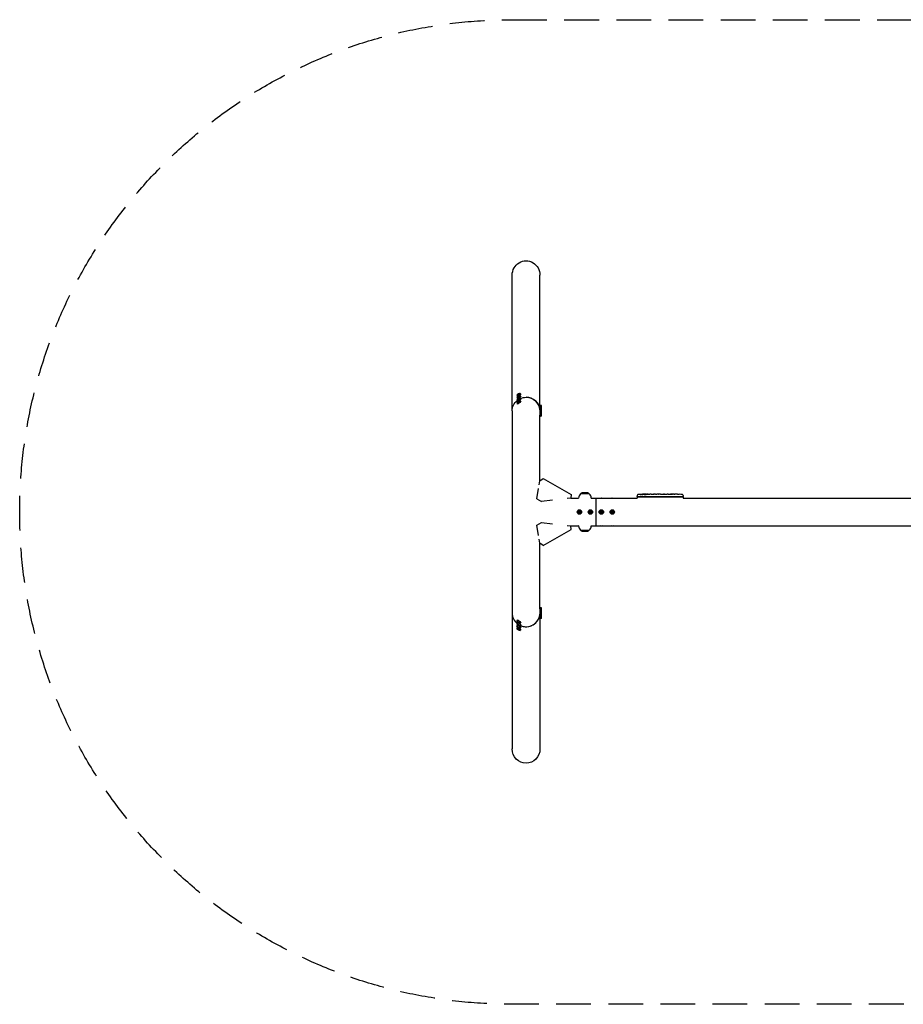
# Model space of a CAD drawing. Units: millimetres. Extents: x -6459 to 6459, y -1800 to 1800.
# Drawn here: x -6459 to -3229, y -1800 to 1800 of the extents above; entities that cross this region are included whole.
import ezdxf

# ---------------------------------------------------------------- set-up
doc = ezdxf.new("R2010")
doc.units = ezdxf.units.MM
doc.header["$LTSCALE"] = 20
doc.linetypes.add('HIDDEN', pattern=[9.525, 6.35, -3.175])
doc.layers.add('2d', color=230, linetype='Continuous')
doc.layers.add('CSA-SafetyZone', color=63, linetype='HIDDEN')

msp = doc.modelspace()

# ---------------------------------------------------------------- linework, layer by layer
at = {"layer": '2d'}
for p, q in [((-4658.8, 370), (-4658.8, 866.3)), ((-4557.2, 391.4), (-4557.2, 866.3)), ((-4634.4, 431.9), (-4633, 432.1)), ((-4633, 432.1), (-4634.4, 430.6)), ((-4630.3, 433.8), (-4628.2, 430.2)), ((-4641.5, 427.1), (-4639.4, 423.6)), ((-4641.5, 418.1), (-4639.4, 414.6)), ((-4641.5, 409.1), (-4639.4, 405.6)), ((-4641.5, 400.1), (-4639.4, 396.6)), ((-4640, 421.6), (-4640.7, 422.8)), ((-4640, 412.6), (-4640.7, 413.8)), ((-4640, 403.6), (-4640.7, 404.8)), ((-4638.8, 428.8), (-4637.4, 430.3)), ((-4637.4, 429), (-4638.8, 428.8)), ((-4638.8, 419.8), (-4637.4, 421.3)), ((-4637.4, 420), (-4638.8, 419.8)), ((-4638.8, 410.8), (-4637.4, 412.3)), ((-4637.4, 411), (-4638.8, 410.8)), ((-4638.8, 401.8), (-4637.4, 403.3)), ((-4637.4, 402), (-4638.8, 401.8)), ((-4637.4, 430.3), (-4634.4, 431.9)), ((-4634.4, 430.6), (-4637.4, 429)), ((-4637.4, 430.3), (-4636.6, 429.4)), ((-4637.4, 421.3), (-4634.4, 422.9)), ((-4634.4, 421.6), (-4637.4, 420)), ((-4637.4, 421.3), (-4636.6, 420.4)), ((-4637.4, 412.3), (-4634.4, 413.9)), ((-4634.4, 412.6), (-4637.4, 411)), ((-4637.4, 412.3), (-4636.6, 411.4)), ((-4637.4, 403.3), (-4634.4, 404.9)), ((-4634.4, 403.6), (-4637.4, 402)), ((-4637.4, 403.3), (-4636.6, 402.4)), ((-4634.4, 431.9), (-4634.2, 430.9)), ((-4634.4, 422.9), (-4633, 423.1)), ((-4633, 423.1), (-4634.4, 421.6)), ((-4634.4, 422.9), (-4634.2, 421.9)), ((-4634.4, 413.9), (-4633, 414.1)), ((-4633, 414.1), (-4634.4, 412.6)), ((-4634.4, 413.9), (-4634.2, 412.9)), ((-4634.4, 404.9), (-4633, 405.1)), ((-4633, 405.1), (-4634.4, 403.6)), ((-4634.4, 404.9), (-4634.2, 403.9)), ((-4630.3, 424.8), (-4628.2, 421.2)), ((-4630.3, 415.8), (-4628.2, 412.2)), ((-4630.3, 406.8), (-4628.2, 403.2)), ((-4626.2, 429.8), (-4626.9, 431)), ((-4626.2, 420.8), (-4626.9, 422)), ((-4626.2, 411.8), (-4626.9, 413)), ((-4626.2, 402.8), (-4626.9, 404)), ((-4658.8, 369.9), (-4658.8, -866.3)), ((-4640, 394.6), (-4640.7, 395.8)), ((-4557.8, 391.4), (-4556.4, 391.4)), ((-4557.8, 382.4), (-4556.4, 382.4)), ((-4557.8, 373.4), (-4556.4, 373.4)), ((-4557.8, 364.4), (-4556.4, 364.4)), ((-4556.4, 348.4), (-4556.4, 391.4)), ((-4552.2, 389.9), (-4556.4, 389.9)), ((-4552.2, 380.9), (-4556.4, 380.9)), ((-4552.2, 371.9), (-4556.4, 371.9)), ((-4552.2, 362.9), (-4556.4, 362.9)), ((-4552.2, 349.9), (-4552.2, 389.9)), ((-4557.2, 114.1), (-4557.2, 354.6)), ((-4557.2, 348.4), (-4556.4, 348.4)), ((-4552.2, 349.9), (-4556.4, 349.9)), ((-4559.9, 99.7), (-4557.7, 113.7)), ((-4557.7, 113.7), (-4545.5, 122.3)), ((-4545.5, 122.3), (-4442.8, 64.1)), ((-4568.2, 48.4), (-4562.2, 85.6)), ((-4568.2, 48.4), (-4551.3, 38.8)), ((-4511.7, 43), (-4551.3, 38.8)), ((-4444.3, 50.3), (-4457.3, 48.9)), ((-4442.8, 64.1), (-4444.3, 50.3)), ((-4444.2, 50.8), (-4416, 50.8)), ((-4407.4, 68.1), (-4409, 66.5)), ((-4377, 66.5), (-4409, 66.5)), ((-4409, 66.4), (-4409, 66.5)), ((-4378.6, 68.1), (-4377, 66.5)), ((-4377, 66.4), (-4377, 66.5)), ((-4370, 50.8), (-4202.1, 50.8)), ((-4353, 50.8), (-4353, -50.8)), ((-4202.1, 55), (-4033.9, 55)), ((-4202.1, 55), (-4202.1, 50.8)), ((-4201.9, 60.6), (-4202, 58.1)), ((-4201.9, 56.6), (-4202, 58.1)), ((-4201.9, 56.6), (-4034.1, 56.6)), ((-4179, 64.5), (-4179, 64.7)), ((-4179, 64.7), (-4179, 64.7)), ((-4177.4, 65.1), (-4177.4, 65.1)), ((-4177.4, 64.9), (-4177.4, 65.1)), ((-4172.5, 64.9), (-4172.6, 65.1)), ((-4171, 65.1), (-4167.9, 65.1)), ((-4161.9, 65.1), (-4161.9, 65.1)), ((-4161.9, 65.1), (-4157.9, 65.1)), ((-4149.8, 65.1), (-4143.6, 65.1)), ((-4137.9, 65.1), (-4140.1, 65.1)), ((-4138.9, 65.1), (-4138.9, 65.1)), ((-4134.4, 65.1), (-4130.6, 65.1)), ((-4125.1, 65.1), (-4125.1, 65.1)), ((-4117, 65.1), (-4125, 65.1)), ((-4119.7, 65.1), (-4123.6, 65.1)), ((-4119.7, 65.1), (-4119.7, 65.1)), ((-4113.7, 65.1), (-4110.6, 65.1)), ((-4105.4, 65.1), (-4107.5, 65.1)), ((-4102.2, 65.1), (-4097.3, 65.1)), ((-4094.2, 65.1), (-4092, 65.1)), ((-4088.9, 65.1), (-4085.5, 65.1)), ((-4068.6, 65.1), (-4065.4, 65.1)), ((-4061.7, 65.1), (-4061.7, 65.1)), ((-4055.1, 64.9), (-4055.1, 64.9)), ((-4048.9, 64.6), (-4048.9, 64.6)), ((-4034.1, 60.6), (-4034, 58.1)), ((-4034.1, 56.6), (-4034, 58.1)), ((-4033.9, 55), (-4033.9, 50.8)), ((-4033.9, 50.8), (-1271.8, 50.8)), ((-4415.9, 1.7), (-4413, 3.3)), ((-4415.9, -1.7), (-4415.9, 1.7)), ((-4415.9, 1.7), (-4414.7, 1)), ((-4413, 1.9), (-4414.7, 1)), ((-4414.7, 1), (-4414.7, -1)), ((-4413, 3.3), (-4410.1, 1.7)), ((-4413, 3.3), (-4413, 1.9)), ((-4411.3, 1), (-4413, 1.9)), ((-4410.1, 1.7), (-4411.3, 1)), ((-4411.3, -1), (-4411.3, 1)), ((-4410.1, 1.7), (-4410.1, -1.7)), ((-4375.9, 1.7), (-4373, 3.3)), ((-4375.9, 1.7), (-4374.7, 1)), ((-4375.9, -1.7), (-4375.9, 1.7)), ((-4373, 1.9), (-4374.7, 1)), ((-4374.7, 1), (-4374.7, -1)), ((-4373, 3.3), (-4370.1, 1.7)), ((-4373, 3.3), (-4373, 1.9)), ((-4371.3, 1), (-4373, 1.9)), ((-4370.1, 1.7), (-4371.3, 1)), ((-4371.3, -1), (-4371.3, 1)), ((-4370.1, 1.7), (-4370.1, -1.7)), ((-4335.9, 1.7), (-4333, 3.3)), ((-4335.9, 1.7), (-4334.7, 1)), ((-4335.9, -1.7), (-4335.9, 1.7)), ((-4333, 1.9), (-4334.7, 1)), ((-4334.7, 1), (-4334.7, -1)), ((-4333, 3.3), (-4330.1, 1.7)), ((-4333, 3.3), (-4333, 1.9)), ((-4331.3, 1), (-4333, 1.9)), ((-4330.1, 1.7), (-4331.3, 1)), ((-4331.3, -1), (-4331.3, 1)), ((-4330.1, 1.7), (-4330.1, -1.7)), ((-4295.9, 1.7), (-4293, 3.3)), ((-4295.9, 1.7), (-4294.7, 1)), ((-4295.9, -1.7), (-4295.9, 1.7)), ((-4293, 1.9), (-4294.7, 1)), ((-4294.7, 1), (-4294.7, -1)), ((-4293, 3.3), (-4290.1, 1.7)), ((-4293, 3.3), (-4293, 1.9)), ((-4291.3, 1), (-4293, 1.9)), ((-4290.1, 1.7), (-4291.3, 1)), ((-4291.3, -1), (-4291.3, 1)), ((-4290.1, 1.7), (-4290.1, -1.7)), ((-4415.9, -1.7), (-4414.7, -1)), ((-4413, -3.4), (-4415.9, -1.7)), ((-4414.7, -1), (-4413, -1.9)), ((-4413, -1.9), (-4411.3, -1)), ((-4410.1, -1.7), (-4413, -3.4)), ((-4413, -3.4), (-4413, -1.9)), ((-4410.1, -1.7), (-4411.3, -1)), ((-4375.9, -1.7), (-4374.7, -1)), ((-4373, -3.4), (-4375.9, -1.7)), ((-4374.7, -1), (-4373, -1.9)), ((-4373, -1.9), (-4371.3, -1)), ((-4370.1, -1.7), (-4373, -3.4)), ((-4373, -3.4), (-4373, -1.9)), ((-4370.1, -1.7), (-4371.3, -1)), ((-4335.9, -1.7), (-4334.7, -1)), ((-4333, -3.4), (-4335.9, -1.7)), ((-4334.7, -1), (-4333, -1.9)), ((-4333, -1.9), (-4331.3, -1)), ((-4330.1, -1.7), (-4333, -3.4)), ((-4333, -3.4), (-4333, -1.9)), ((-4330.1, -1.7), (-4331.3, -1)), ((-4295.9, -1.7), (-4294.7, -1)), ((-4293, -3.4), (-4295.9, -1.7)), ((-4294.7, -1), (-4293, -1.9)), ((-4293, -1.9), (-4291.3, -1)), ((-4290.1, -1.7), (-4293, -3.4)), ((-4293, -3.4), (-4293, -1.9)), ((-4290.1, -1.7), (-4291.3, -1)), ((-4568.2, -48.4), (-4551.3, -38.8)), ((-4562.2, -85.6), (-4568.2, -48.4)), ((-4551.3, -38.8), (-4511.7, -43)), ((-4545.5, -122.3), (-4442.8, -64.1)), ((-4457.3, -48.9), (-4444.3, -50.3)), ((-4442.8, -64.1), (-4444.3, -50.3)), ((-4444.2, -50.8), (-4416, -50.8)), ((-4409, -66.4), (-4409, -66.5)), ((-4409, -66.5), (-4377, -66.5)), ((-4407.4, -68.1), (-4409, -66.5)), ((-4378.6, -68.1), (-4377, -66.5)), ((-4377, -66.4), (-4377, -66.5)), ((-4370, -50.8), (-1271.8, -50.8)), ((-4557.7, -113.7), (-4559.9, -99.7)), ((-4545.5, -122.3), (-4557.7, -113.7)), ((-4557.2, -354.6), (-4557.2, -114.1)), ((-4557.2, -348.4), (-4556.4, -348.4)), ((-4556.4, -391.4), (-4556.4, -348.4)), ((-4552.2, -349.9), (-4556.4, -349.9)), ((-4552.2, -389.9), (-4552.2, -349.9)), ((-4640, -394.6), (-4640.7, -395.8)), ((-4557.8, -364.4), (-4556.4, -364.4)), ((-4557.8, -373.4), (-4556.4, -373.4)), ((-4557.8, -382.4), (-4556.4, -382.4)), ((-4557.8, -391.4), (-4556.4, -391.4)), ((-4557.2, -391.4), (-4557.2, -866.3)), ((-4552.2, -362.9), (-4556.4, -362.9)), ((-4552.2, -371.9), (-4556.4, -371.9)), ((-4552.2, -380.9), (-4556.4, -380.9)), ((-4552.2, -389.9), (-4556.4, -389.9)), ((-4641.5, -400.1), (-4639.4, -396.6)), ((-4641.5, -409.1), (-4639.4, -405.6)), ((-4641.5, -418.1), (-4639.4, -414.6)), ((-4641.5, -427.1), (-4639.4, -423.6)), ((-4640, -403.6), (-4640.7, -404.8)), ((-4640, -412.6), (-4640.7, -413.8)), ((-4640, -421.6), (-4640.7, -422.8)), ((-4637.4, -403.3), (-4638.8, -401.8)), ((-4638.8, -401.8), (-4637.4, -402)), ((-4637.4, -412.3), (-4638.8, -410.8)), ((-4638.8, -410.8), (-4637.4, -411)), ((-4637.4, -421.3), (-4638.8, -419.8)), ((-4638.8, -419.8), (-4637.4, -420)), ((-4637.4, -430.3), (-4638.8, -428.8)), ((-4638.8, -428.8), (-4637.4, -429)), ((-4637.4, -402), (-4634.4, -403.6)), ((-4637.4, -403.3), (-4636.6, -402.4)), ((-4634.4, -404.9), (-4637.4, -403.3)), ((-4637.4, -411), (-4634.4, -412.6)), ((-4637.4, -412.3), (-4636.6, -411.4)), ((-4634.4, -413.9), (-4637.4, -412.3)), ((-4637.4, -420), (-4634.4, -421.6)), ((-4637.4, -421.3), (-4636.6, -420.4)), ((-4634.4, -422.9), (-4637.4, -421.3)), ((-4637.4, -429), (-4634.4, -430.6)), ((-4637.4, -430.3), (-4636.6, -429.4)), ((-4634.4, -431.9), (-4637.4, -430.3)), ((-4634.4, -403.6), (-4633, -405.1)), ((-4634.4, -404.9), (-4634.2, -403.9)), ((-4633, -405.1), (-4634.4, -404.9)), ((-4634.4, -412.6), (-4633, -414.1)), ((-4634.4, -413.9), (-4634.2, -412.9)), ((-4633, -414.1), (-4634.4, -413.9)), ((-4634.4, -421.6), (-4633, -423.1)), ((-4634.4, -422.9), (-4634.2, -421.9)), ((-4633, -423.1), (-4634.4, -422.9)), ((-4634.4, -430.6), (-4633, -432.1)), ((-4634.4, -431.9), (-4634.2, -430.9)), ((-4633, -432.1), (-4634.4, -431.9)), ((-4630.3, -406.8), (-4628.2, -403.2)), ((-4630.3, -415.8), (-4628.2, -412.2)), ((-4630.3, -424.8), (-4628.2, -421.2)), ((-4630.3, -433.8), (-4628.2, -430.2)), ((-4626.2, -402.8), (-4626.9, -404)), ((-4626.2, -411.8), (-4626.9, -413)), ((-4626.2, -420.8), (-4626.9, -422)), ((-4626.2, -429.8), (-4626.9, -431))]:
    msp.add_line(p, q, dxfattribs=at)
for centre, radius in [((-4413, 0), 8), ((-4413, 0), 6.5), ((-4373, 0), 8), ((-4373, 0), 6.5), ((-4333, 0), 8), ((-4333, 0), 6.5), ((-4293, 0), 8), ((-4293, 0), 6.5)]:
    msp.add_circle(centre, radius, dxfattribs=at)
for centre, radius, start, end in [((-4393, 49.8), 23, 134.0792, 177.5912), ((-4403.2, 63.8), 6, 97.5952, 134.7661), ((-4393, -12.5), 83, 82.4048, 97.5952), ((-4382.8, 63.8), 6, 45.2339, 82.4048), ((-4393, 49.8), 23, 2.4088, 45.9208), ((-4198.9, 60.5), 3, 96.8064, 178), ((-4171, -173.4), 238.6, 91.5469, 96.8064), ((-4171, -173.4), 238.4, 90.3723, 91.5499), ((-4171, -173.4), 238.6, 90, 90.3736), ((-4065, -173.4), 238.6, 87.6159, 88.2949), ((-4065, -173.4), 238.6, 83.1936, 86.1361), ((-4037.1, 60.5), 3, 2, 83.1936), ((-4393, -49.8), 23, 182.4088, 225.9208), ((-4403.2, -63.8), 6, 225.2339, 262.4048), ((-4393, 12.5), 83, 262.4048, 277.5952), ((-4382.8, -63.8), 6, 277.5952, 314.7661), ((-4393, -49.8), 23, 314.0792, 357.5912)]:
    msp.add_arc(centre, radius, start, end, dxfattribs=at)
at = {"layer": '2d', "extrusion": (0, 0, -1)}
for centre, major_axis, ratio, start_param, end_param in [((-4608, 866.3), (0, 52.1), 0.97437, -1.570797, 1.570796), ((-4608, 369.9), (-50.8, 0), 0.97437, 0, 0.872055), ((-4608, 369.9), (50.8, 0), 0.97437, -2.010942, -1.570796), ((-4608, 369.9), (50.8, 0), 0.97437, -1.570792, -0.070789), ((-4413, 48.3), (6.5, 0), 0.5, -2.275538, -2.043302), ((-4373, 48.3), (6.5, 0), 0.5, -1.09829, -0.866055), ((-4333, 48.3), (6.5, 0), 0.5, -2.275538, -0.866055), ((-4293, 48.3), (6.5, 0), 0.5, -2.275538, -0.866055), ((-4173.9, -172.8), (51.8, 232.1), 0.987086, -0.287202, -0.257971), ((-4170.6, -173.3), (-53.8, 232.4), 0.987978, 0.154765, 0.187622), ((-4179.7, -173.1), (9.4, 238.2), 0.462192, -0.117477, -0.0806), ((-4162.2, -172.7), (-18.9, 236.9), 0.898331, 0.022509, 0.047122), ((-4124.9, -173.4), (489.7, -12.1), 0.486532, -1.677064, -1.676329), ((-4225.4, -173.4), (594.8, 10.7), 0.400689, -1.471339, -1.461569), ((-4167.6, -173.4), (-14.8, -238.4), 0.587825, -3.178031, -3.166892), ((-4148.4, -173.4), (9.6, 238.5), 0.30935, -0.002563, 0.003985), ((-4106.1, -173.4), (-9.8, -238.5), 0.329279, -3.155175, -3.146023), ((-4413, -48.3), (-6.5, 0), 0.5, -1.09829, -0.866055), ((-4373, -48.3), (-6.5, 0), 0.5, -2.275538, -2.043302), ((-4333, -48.3), (-6.5, 0), 0.5, -2.275538, -0.866055), ((-4293, -48.3), (-6.5, 0), 0.5, -2.275538, -0.866055), ((-4608, -866.3), (0, -52.1), 0.97437, -1.570796, 1.570796)]:
    msp.add_ellipse(centre, major_axis=major_axis, ratio=ratio, start_param=start_param, end_param=end_param, dxfattribs=at)
at = {"layer": '2d'}
for centre, major_axis, ratio, start_param, end_param in [((-4635.9, 430.4), (-5.59, -3.31), 0.194813, -4.827314, 1.455871), ((-4633.8, 426.9), (-6.88, -4.08), 0.194813, -0.622368, 3.763961), ((-4633.8, 417.9), (-6.88, -4.08), 0.194813, -0.622368, 3.763961), ((-4633.8, 408.9), (-6.88, -4.08), 0.194813, -0.622368, 3.763961), ((-4633.8, 399.9), (-6.88, -4.08), 0.194813, -0.622368, 3.763961), ((-4635.9, 421.4), (-5.59, -3.31), 0.194813, -4.827314, 1.455871), ((-4635.9, 412.5), (-5.59, -3.31), 0.194813, -4.827314, 1.455871), ((-4635.9, 403.5), (-5.59, -3.31), 0.194813, -4.827314, 1.455871), ((-4608, 369.9), (50.8, 0), 0.97437, 0.070789, 1.570798), ((-4161.2, -173), (-9.4, 238.1), 0.469984, 0.050241, 0.08068), ((-4129.5, -173.4), (9.6, -238.5), 0.30935, -3.144155, -3.137607), ((-4093.5, -173.4), (-9.8, 238.5), 0.329279, -0.013582, -0.00443), ((-4077.1, -173.4), (-65.5, -231), 0.906464, -2.908698, -2.894951), ((-4055, -172.9), (-11.3, 237.9), 0.674575, -0.052034, -0.036227), ((-4608, -369.9), (-50.8, 0), 0.97437, 0, 0.872055), ((-4633.8, -399.9), (6.88, -4.08), 0.194813, -0.622368, 3.763961), ((-4608, -369.9), (50.8, 0), 0.97437, -2.010942, -0.070789), ((-4608, -369.9), (50.8, 0), 0.97437, -1.570796, -0.070789), ((-4633.8, -408.9), (6.88, -4.08), 0.194813, -0.622368, 3.763961), ((-4633.8, -417.9), (6.88, -4.08), 0.194813, -0.622368, 3.763961), ((-4633.8, -426.9), (6.88, -4.08), 0.194813, -0.622368, 3.763961), ((-4635.9, -403.5), (5.59, -3.31), 0.194813, -4.59746354516931, 1.685721762010276), ((-4635.9, -412.5), (5.59, -3.31), 0.194813, -4.59746354516931, 1.685721762010276), ((-4635.9, -421.4), (5.59, -3.31), 0.194813, -4.59746354516931, 1.685721762010276), ((-4635.9, -430.4), (5.59, -3.31), 0.194813, -4.59746354516931, 1.685721762010276), ((-4608, -369.9), (50.8, 0), 0.97437, -2.010942, -1.570796)]:
    msp.add_ellipse(centre, major_axis=major_axis, ratio=ratio, start_param=start_param, end_param=end_param, dxfattribs=at)
for points, knots in [([(-4189.1, 64.3), (-4189.4, 64.3), (-4189.7, 64.3), (-4190.2, 64.3), (-4190.5, 64.2), (-4190.8, 64.2), (-4190.8, 64.2), (-4191, 64.2), (-4191.1, 64.2), (-4191.2, 64.2), (-4191.2, 64.2), (-4191.3, 64.2), (-4191.3, 64.2), (-4191.3, 64.2), (-4191.3, 64.2), (-4191.2, 64.2), (-4191.2, 64.2), (-4191.1, 64.3), (-4191, 64.3), (-4190.9, 64.3), (-4190.6, 64.3), (-4190.5, 64.3), (-4190.3, 64.3), (-4190.1, 64.4), (-4189.8, 64.4), (-4189.6, 64.4), (-4189.3, 64.4), (-4189.1, 64.4), (-4188.7, 64.5), (-4188.6, 64.5), (-4188.4, 64.5)], [0.000803216, 0.000803216, 0.000803216, 0.000803216, 0.001686401, 0.001686401, 0.002569586, 0.002569586, 0.003011178, 0.003011178, 0.00345277, 0.00345277, 0.003894363, 0.003894363, 0.004335955, 0.004335955, 0.004335955, 0.004873631, 0.004873631, 0.005411306, 0.005411306, 0.005948982, 0.005948982, 0.006486658, 0.006486658, 0.007024333, 0.007024333, 0.007562009, 0.007562009, 0.008099685, 0.008099685, 0.00863736, 0.00863736, 0.00863736, 0.00863736]), ([(-4179.6, 64), (-4179.7, 63.9), (-4179.7, 63.9), (-4179.9, 63.9), (-4180, 63.9), (-4180.1, 63.9), (-4180.2, 63.9), (-4180.4, 63.8), (-4180.5, 63.8), (-4180.7, 63.8), (-4180.8, 63.8), (-4181.1, 63.8), (-4181.2, 63.8), (-4181.4, 63.8), (-4181.5, 63.8), (-4181.7, 63.8), (-4181.9, 63.8), (-4182.2, 63.8), (-4182.4, 63.8), (-4182.8, 63.8), (-4183, 63.8), (-4183.2, 63.8), (-4183.4, 63.8), (-4183.5, 63.8), (-4183.5, 63.9), (-4183.5, 63.9), (-4183.5, 63.9), (-4183.5, 63.9), (-4183.4, 63.9), (-4183.4, 64), (-4183.3, 64)], [0.000504699, 0.000504699, 0.000504699, 0.000504699, 0.000848397, 0.000848397, 0.001192095, 0.001192095, 0.001535792, 0.001535792, 0.00187949, 0.00187949, 0.002223188, 0.002223188, 0.002566885, 0.002566885, 0.002910583, 0.002910583, 0.003254281, 0.003254281, 0.003941676, 0.003941676, 0.004629072, 0.004629072, 0.005316467, 0.005316467, 0.006003862, 0.006003862, 0.006003862, 0.006502526, 0.006502526, 0.00700119, 0.00700119, 0.00700119, 0.00700119]), ([(-4179.6, 64.8), (-4180, 64.8), (-4180.4, 64.8), (-4181.1, 64.8), (-4181.3, 64.8), (-4181.8, 64.7), (-4182, 64.7), (-4182.3, 64.7)], [0.000012654, 0.000012654, 0.000012654, 0.000012654, 0.001527228, 0.001527228, 0.002284515, 0.002284515, 0.003041801, 0.003041801, 0.003041801, 0.003041801]), ([(-4180.6, 64.9), (-4180.4, 64.9), (-4180.2, 64.9), (-4179.8, 64.9), (-4179.6, 65), (-4179.3, 65), (-4179.1, 65), (-4178.7, 65), (-4178.6, 65), (-4178.3, 65), (-4178.1, 65), (-4177.9, 65), (-4177.8, 65), (-4177.6, 65), (-4177.5, 65), (-4177.5, 65.1), (-4177.4, 65.1), (-4177.4, 65.1)], [0.000001399, 0.000001399, 0.000001399, 0.000001399, 0.000597808, 0.000597808, 0.001194216, 0.001194216, 0.001790625, 0.001790625, 0.002387034, 0.002387034, 0.002983443, 0.002983443, 0.003579851, 0.003579851, 0.00417626, 0.00417626, 0.004772669, 0.004772669, 0.004772669, 0.004772669]), ([(-4179.2, 64.7), (-4179.1, 64.7), (-4179.1, 64.7), (-4179, 64.7), (-4179, 64.7), (-4179.1, 64.8), (-4179.3, 64.8), (-4179.6, 64.8)], [0.000008673, 0.000008673, 0.000008673, 0.000008673, 0.000638311, 0.000638311, 0.00126795, 0.00126795, 0.002527227, 0.002527227, 0.002527227, 0.002527227]), ([(-4172.6, 65.1), (-4172.6, 65.1), (-4172.6, 65.1), (-4172.6, 65.1), (-4172.7, 65.1), (-4172.8, 65), (-4172.9, 65), (-4173.1, 65), (-4173.2, 65), (-4173.4, 65), (-4173.5, 65), (-4173.8, 65), (-4173.9, 65), (-4174.4, 65), (-4174.7, 65), (-4175.2, 65), (-4175.3, 65), (-4175.6, 65), (-4175.8, 65), (-4176.1, 65), (-4176.2, 65), (-4176.5, 65), (-4176.6, 65), (-4176.8, 65), (-4176.9, 65), (-4177.1, 65), (-4177.2, 65), (-4177.3, 65), (-4177.4, 65), (-4177.4, 65), (-4177.4, 65), (-4177.4, 65)], [0.000000197, 0.000000197, 0.000000197, 0.000000197, 0.000478082, 0.000478082, 0.000955967, 0.000955967, 0.001433851, 0.001433851, 0.001911736, 0.001911736, 0.002389621, 0.002389621, 0.002867505, 0.002867505, 0.003823275, 0.003823275, 0.00430116, 0.00430116, 0.004779044, 0.004779044, 0.005256929, 0.005256929, 0.005734814, 0.005734814, 0.006212698, 0.006212698, 0.006690583, 0.006690583, 0.007168468, 0.007168468, 0.007646353, 0.007646353, 0.007646353, 0.007646353]), ([(-4171, 64.6), (-4171.2, 64.6), (-4171.5, 64.6), (-4171.9, 64.6), (-4172, 64.6), (-4172.3, 64.6), (-4172.5, 64.6), (-4172.9, 64.6), (-4173.2, 64.6), (-4173.6, 64.6), (-4173.7, 64.6), (-4174, 64.6), (-4174.1, 64.6), (-4174.5, 64.5), (-4174.7, 64.5), (-4175.1, 64.5), (-4175.3, 64.5), (-4175.5, 64.4), (-4175.6, 64.4), (-4175.7, 64.4), (-4175.7, 64.4), (-4175.8, 64.4), (-4175.9, 64.3), (-4175.9, 64.3), (-4175.9, 64.3), (-4175.9, 64.3), (-4175.8, 64.3), (-4175.8, 64.3), (-4175.7, 64.2), (-4175.6, 64.2), (-4175.3, 64.2), (-4175.1, 64.2), (-4174.8, 64.1), (-4174.7, 64.1), (-4174.5, 64.1), (-4174.4, 64.1), (-4174, 64.1), (-4173.7, 64.1), (-4173.3, 64.1), (-4173.2, 64.1), (-4172.9, 64.1), (-4172.7, 64.1), (-4172.3, 64.1), (-4172, 64.1), (-4171.5, 64.1), (-4171.2, 64.1), (-4171, 64.1)], [0.00000024, 0.00000024, 0.00000024, 0.00000024, 0.00084465, 0.00084465, 0.00126686, 0.00126686, 0.00168907, 0.00168907, 0.00253349, 0.00253349, 0.0029557, 0.0029557, 0.00337791, 0.00337791, 0.00422233, 0.00422233, 0.00506674, 0.00506674, 0.00548895, 0.00548895, 0.00591116, 0.00591116, 0.00675558, 0.00675558, 0.00675558, 0.00717871, 0.00717871, 0.00760184, 0.00760184, 0.00844811, 0.00844811, 0.00929437, 0.00929437, 0.0097175, 0.0097175, 0.01014064, 0.01014064, 0.0109869, 0.0109869, 0.01141003, 0.01141003, 0.01183316, 0.01183316, 0.01267943, 0.01267943, 0.01352569, 0.01352569, 0.01352569, 0.01352569]), ([(-4172.6, 65.1), (-4172.6, 65.1), (-4172.5, 65.1), (-4172.4, 65.1), (-4172.3, 65.1), (-4172, 65), (-4171.9, 65), (-4171.5, 65), (-4171.2, 65), (-4171, 65)], [0.000000197, 0.000000197, 0.000000197, 0.000000197, 0.000938699, 0.000938699, 0.0018772, 0.0018772, 0.002815702, 0.002815702, 0.003754204, 0.003754204, 0.003754204, 0.003754204]), ([(-4171, 64.1), (-4170.8, 64.1), (-4170.6, 64.2), (-4170.2, 64.2), (-4170.1, 64.2), (-4169.9, 64.2), (-4169.8, 64.3), (-4169.7, 64.3), (-4169.7, 64.3), (-4169.6, 64.3), (-4169.6, 64.3), (-4169.6, 64.4), (-4169.6, 64.4), (-4169.6, 64.4), (-4169.7, 64.4), (-4169.8, 64.5), (-4170.1, 64.5), (-4170.2, 64.5), (-4170.6, 64.5), (-4170.8, 64.6), (-4171, 64.6)], [0.000000236, 0.000000236, 0.000000236, 0.000000236, 0.000786268, 0.000786268, 0.0015723, 0.0015723, 0.001965316, 0.001965316, 0.002358332, 0.002358332, 0.003144365, 0.003144365, 0.003144365, 0.003924783, 0.003924783, 0.004705201, 0.004705201, 0.005485619, 0.005485619, 0.006266036, 0.006266036, 0.006266036, 0.006266036]), ([(-4161.9, 65.1), (-4161.9, 65.1), (-4161.9, 65.1), (-4162, 65.1), (-4162.1, 65.1), (-4162.2, 65.1), (-4162.3, 65.1), (-4162.5, 65.1), (-4162.6, 65.1), (-4162.9, 65.1), (-4163.1, 65.1), (-4163.4, 65.1), (-4163.6, 65.1), (-4163.9, 65.1), (-4164.1, 65.1), (-4164.5, 65.1), (-4164.7, 65.1), (-4165.1, 65.1), (-4165.3, 65.1), (-4165.7, 65.1), (-4165.8, 65.1), (-4166.2, 65.1), (-4166.4, 65.1), (-4166.7, 65.1), (-4166.9, 65.1), (-4167.1, 65.1), (-4167.3, 65.1), (-4167.5, 65.1), (-4167.6, 65.1), (-4167.7, 65.1), (-4167.8, 65.1), (-4167.9, 65.1), (-4167.9, 65.1), (-4167.9, 65.1)], [0.000000197, 0.000000197, 0.000000197, 0.000000197, 0.000582564, 0.000582564, 0.00116493, 0.00116493, 0.001747296, 0.001747296, 0.002329663, 0.002329663, 0.002912029, 0.002912029, 0.003494395, 0.003494395, 0.004076762, 0.004076762, 0.004659128, 0.004659128, 0.005241494, 0.005241494, 0.005823861, 0.005823861, 0.006406227, 0.006406227, 0.006988593, 0.006988593, 0.00757096, 0.00757096, 0.008153326, 0.008153326, 0.008735693, 0.008735693, 0.009318059, 0.009318059, 0.009318059, 0.009318059]), ([(-4164.9, 64.6), (-4164.7, 64.6), (-4164.6, 64.6), (-4164.3, 64.6), (-4164.2, 64.6), (-4163.9, 64.6), (-4163.8, 64.6), (-4163.5, 64.6), (-4163.4, 64.6), (-4163, 64.7), (-4162.8, 64.7), (-4162.5, 64.7), (-4162.4, 64.7), (-4162.3, 64.7), (-4162.2, 64.7), (-4162.1, 64.7), (-4162.1, 64.7), (-4162, 64.8), (-4162, 64.8), (-4162, 64.8), (-4162.1, 64.8), (-4162.2, 64.8), (-4162.3, 64.8), (-4162.4, 64.8), (-4162.5, 64.8), (-4162.7, 64.8), (-4162.8, 64.9), (-4163, 64.9), (-4163.2, 64.9), (-4163.3, 64.9)], [0.000091322, 0.000091322, 0.000091322, 0.000091322, 0.000493092, 0.000493092, 0.000894863, 0.000894863, 0.001296633, 0.001296633, 0.001698403, 0.001698403, 0.002501944, 0.002501944, 0.002903714, 0.002903714, 0.003305485, 0.003305485, 0.003707255, 0.003707255, 0.004109026, 0.004109026, 0.004912566, 0.004912566, 0.005314337, 0.005314337, 0.005716107, 0.005716107, 0.006117877, 0.006117877, 0.006519648, 0.006519648, 0.006519648, 0.006519648]), ([(-4155.1, 65.1), (-4155.3, 65.1), (-4155.6, 65.1), (-4156, 65.1), (-4156.2, 65.1), (-4156.3, 65.1)], [0.000000517, 0.000000517, 0.000000517, 0.000000517, 0.000835055, 0.000835055, 0.001669592, 0.001669592, 0.001669592, 0.001669592]), ([(-4151.4, 65.1), (-4152, 65.1), (-4152.6, 65.1), (-4153.5, 65.1), (-4153.8, 65.1), (-4154.5, 65.1), (-4154.8, 65.1), (-4155.1, 65.1)], [0.000003272, 0.000003272, 0.000003272, 0.000003272, 0.00186313, 0.00186313, 0.002793058, 0.002793058, 0.003722987, 0.003722987, 0.003722987, 0.003722987]), ([(-4151.4, 65.1), (-4151.1, 65.1), (-4150.9, 65.1), (-4150.5, 65.1), (-4150.4, 65.1), (-4149.9, 65.1), (-4149.8, 65.1), (-4149.8, 65.1)], [0.000000543, 0.000000543, 0.000000543, 0.000000543, 0.000745385, 0.000745385, 0.001490227, 0.001490227, 0.002979911, 0.002979911, 0.002979911, 0.002979911]), ([(-4142.8, 65.1), (-4142.7, 65.1), (-4142.6, 65.1), (-4142.3, 65.1), (-4142.2, 65.1), (-4142, 65.1), (-4141.9, 65.1), (-4141.6, 65.1), (-4141.5, 65.1), (-4141.2, 65.1), (-4141.1, 65.1), (-4140.8, 65.1), (-4140.6, 65.1), (-4140.4, 65.1), (-4140.2, 65.1), (-4140.1, 65.1)], [0.000000319, 0.000000319, 0.000000319, 0.000000319, 0.000888854, 0.000888854, 0.001333122, 0.001333122, 0.001777389, 0.001777389, 0.002221657, 0.002221657, 0.002665925, 0.002665925, 0.003110192, 0.003110192, 0.00355446, 0.00355446, 0.00355446, 0.00355446]), ([(-4135.2, 65.1), (-4135.3, 65.1), (-4135.4, 65.1), (-4135.7, 65.1), (-4135.8, 65.1), (-4136, 65.1), (-4136.1, 65.1), (-4136.4, 65.1), (-4136.5, 65.1), (-4136.8, 65.1), (-4136.9, 65.1), (-4137.2, 65.1), (-4137.3, 65.1), (-4137.6, 65.1), (-4137.8, 65.1), (-4137.9, 65.1)], [0.000000319, 0.000000319, 0.000000319, 0.000000319, 0.000888854, 0.000888854, 0.001333121, 0.001333121, 0.001777389, 0.001777389, 0.002221656, 0.002221656, 0.002665924, 0.002665924, 0.003110191, 0.003110191, 0.003554458, 0.003554458, 0.003554458, 0.003554458]), ([(-4125, 65.1), (-4125.6, 65.1), (-4126.2, 65.1), (-4127, 65.1), (-4127.3, 65.1), (-4127.8, 65.1), (-4128.1, 65.1), (-4128.6, 65.1), (-4128.8, 65.1), (-4129.2, 65.1), (-4129.4, 65.1), (-4129.8, 65.1), (-4130, 65.1), (-4130.3, 65.1), (-4130.4, 65.1), (-4130.5, 65.1)], [0.000000197, 0.000000197, 0.000000197, 0.000000197, 0.001782446, 0.001782446, 0.00267357, 0.00267357, 0.003564695, 0.003564695, 0.004455819, 0.004455819, 0.005346943, 0.005346943, 0.006238068, 0.006238068, 0.007129192, 0.007129192, 0.007129192, 0.007129192]), ([(-4124.9, 65.1), (-4125, 65.1), (-4125, 65.1), (-4125.1, 65.1), (-4125.1, 65.1), (-4125.1, 65.1)], [0.00000032, 0.00000032, 0.00000032, 0.00000032, 0.000569971, 0.000569971, 0.001139621, 0.001139621, 0.001139621, 0.001139621]), ([(-4124.9, 65.1), (-4124.8, 65.1), (-4124.8, 65.1), (-4124.6, 65.1), (-4124.5, 65.1), (-4124.2, 65.1), (-4123.9, 65.1), (-4123.6, 65.1)], [0.000001147, 0.000001147, 0.000001147, 0.000001147, 0.000403438, 0.000403438, 0.00080573, 0.00080573, 0.001610313, 0.001610313, 0.001610313, 0.001610313]), ([(-4117, 65.1), (-4116.6, 65.1), (-4116.2, 65.1), (-4115.7, 65.1), (-4115.5, 65.1), (-4115.2, 65.1), (-4115.1, 65.1), (-4114.8, 65.1), (-4114.6, 65.1), (-4114.4, 65.1), (-4114.3, 65.1), (-4114, 65.1), (-4113.9, 65.1), (-4113.8, 65.1)], [0.000000197, 0.000000197, 0.000000197, 0.000000197, 0.001108385, 0.001108385, 0.001662478, 0.001662478, 0.002216572, 0.002216572, 0.002770666, 0.002770666, 0.003324759, 0.003324759, 0.004432947, 0.004432947, 0.004432947, 0.004432947]), ([(-4110.6, 65.1), (-4110.6, 65.1), (-4110.6, 65.1), (-4110.5, 65.1), (-4110.5, 65.1), (-4110.3, 65.1), (-4110.2, 65.1), (-4110, 65.1), (-4109.9, 65.1), (-4109.6, 65.1), (-4109.4, 65.1), (-4109.1, 65.1), (-4108.9, 65.1), (-4108.5, 65.1), (-4108.3, 65.1), (-4107.9, 65.1), (-4107.7, 65.1), (-4107.5, 65.1)], [0.000000197, 0.000000197, 0.000000197, 0.000000197, 0.000612703, 0.000612703, 0.001225209, 0.001225209, 0.001837716, 0.001837716, 0.002450222, 0.002450222, 0.003062728, 0.003062728, 0.003675234, 0.003675234, 0.00428774, 0.00428774, 0.004900246, 0.004900246, 0.004900246, 0.004900246]), ([(-4105.4, 65.1), (-4105.1, 65.1), (-4104.8, 65.1), (-4104.3, 65.1), (-4104.1, 65.1), (-4103.5, 65.1), (-4103.1, 65.1), (-4103, 65.1)], [0.000000197, 0.000000197, 0.000000197, 0.000000197, 0.000793667, 0.000793667, 0.001587138, 0.001587138, 0.003174078, 0.003174078, 0.003174078, 0.003174078]), ([(-4096.6, 65.1), (-4096.5, 65.1), (-4096.4, 65.1), (-4096.1, 65.1), (-4095.9, 65.1), (-4095.2, 65.1), (-4094.7, 65.1), (-4094.2, 65.1)], [0.000000321, 0.000000321, 0.000000321, 0.000000321, 0.000793792, 0.000793792, 0.001587263, 0.001587263, 0.003174204, 0.003174204, 0.003174204, 0.003174204]), ([(-4088.9, 65.1), (-4088.9, 65.1), (-4088.9, 65.1), (-4089, 65.1), (-4089, 65.1), (-4089.2, 65.1), (-4089.3, 65.1), (-4089.5, 65.1), (-4089.6, 65.1), (-4089.9, 65.1), (-4090.1, 65.1), (-4090.4, 65.1), (-4090.6, 65.1), (-4091, 65.1), (-4091.2, 65.1), (-4091.6, 65.1), (-4091.8, 65.1), (-4092, 65.1)], [0.000000197, 0.000000197, 0.000000197, 0.000000197, 0.000612703, 0.000612703, 0.001225209, 0.001225209, 0.001837716, 0.001837716, 0.002450222, 0.002450222, 0.003062728, 0.003062728, 0.003675234, 0.003675234, 0.00428774, 0.00428774, 0.004900246, 0.004900246, 0.004900246, 0.004900246]), ([(-4085.5, 65.1), (-4085.5, 65.1), (-4085.5, 65.1), (-4085.2, 65.1), (-4085, 65.1), (-4084.6, 65.1), (-4084.3, 65.1), (-4083.8, 65.1), (-4083.5, 65.1), (-4082.9, 65.1), (-4082.6, 65.1), (-4082, 65.1), (-4081.7, 65.1), (-4081, 65.1), (-4080.7, 65.1), (-4080.4, 65.1)], [0.001882271, 0.001882271, 0.001882271, 0.001882271, 0.002059614, 0.002059614, 0.003089283, 0.003089283, 0.004118952, 0.004118952, 0.005148621, 0.005148621, 0.00617829, 0.00617829, 0.007207959, 0.007207959, 0.008237628, 0.008237628, 0.008237628, 0.008237628]), ([(-4080.6, 65.1), (-4080.6, 65.1), (-4080.6, 65.1), (-4080.5, 65.1), (-4080.3, 65.1), (-4080.1, 65.1), (-4079.9, 65.1), (-4079.6, 65.1), (-4079.4, 65.1), (-4079, 65.1), (-4078.7, 65.1), (-4078.3, 65.1), (-4078, 65.1), (-4077.6, 65.1), (-4077.3, 65.1), (-4076.8, 65.1), (-4076.6, 65.1), (-4076.1, 65.1), (-4075.9, 65.1), (-4075.4, 65.1), (-4075.2, 65.1), (-4074.8, 65.1), (-4074.6, 65.1), (-4074.2, 65.1), (-4074.1, 65.1), (-4073.8, 65.1), (-4073.7, 65.1), (-4073.5, 65.1), (-4073.5, 65.1), (-4073.5, 65.1)], [0.001286495, 0.001286495, 0.001286495, 0.001286495, 0.00147754, 0.00147754, 0.002216211, 0.002216211, 0.002954882, 0.002954882, 0.003693553, 0.003693553, 0.004432224, 0.004432224, 0.005170895, 0.005170895, 0.005909567, 0.005909567, 0.006648238, 0.006648238, 0.007386909, 0.007386909, 0.00812558, 0.00812558, 0.008864251, 0.008864251, 0.009602922, 0.009602922, 0.010341593, 0.010341593, 0.010534629, 0.010534629, 0.010534629, 0.010534629]), ([(-4068.6, 65.1), (-4068.6, 65.1), (-4068.7, 65.1), (-4068.9, 65.1), (-4069.1, 65.1), (-4069.6, 65.1), (-4069.8, 65.1), (-4070.3, 65.1), (-4070.6, 65.1), (-4071.2, 65.1), (-4071.5, 65.1), (-4072.1, 65.1), (-4072.4, 65.1), (-4073.1, 65.1), (-4073.4, 65.1), (-4073.8, 65.1)], [0.001882271, 0.001882271, 0.001882271, 0.001882271, 0.002059614, 0.002059614, 0.003089283, 0.003089283, 0.004118952, 0.004118952, 0.005148621, 0.005148621, 0.00617829, 0.00617829, 0.007207959, 0.007207959, 0.008237628, 0.008237628, 0.008237628, 0.008237628]), ([(-4065, 65.1), (-4065.2, 65.1), (-4065.3, 65.1), (-4065.4, 65.1), (-4065.5, 65.1), (-4065.5, 65.1), (-4065.5, 65.1), (-4065.5, 65.1), (-4065.5, 65.1), (-4065.5, 65.1), (-4065.5, 65.1), (-4065.4, 65.1), (-4065.3, 65.1), (-4065.2, 65.1), (-4065, 65.1)], [0.000000349, 0.000000349, 0.000000349, 0.000000349, 0.000871756, 0.000871756, 0.001307459, 0.001307459, 0.001743162, 0.001743162, 0.001743162, 0.002177341, 0.002177341, 0.00261152, 0.00261152, 0.003479877, 0.003479877, 0.003479877, 0.003479877]), ([(-4060.4, 65.1), (-4060.6, 65.1), (-4060.8, 65.1), (-4061.1, 65.1), (-4061.3, 65.1), (-4061.7, 65.1), (-4061.9, 65.1), (-4062.4, 65.1), (-4062.6, 65.1), (-4063, 65.1), (-4063.2, 65.1), (-4063.6, 65.1), (-4063.9, 65.1), (-4064.2, 65.1), (-4064.4, 65.1), (-4064.7, 65.1), (-4064.9, 65.1), (-4065, 65.1)], [0.000278188, 0.000278188, 0.000278188, 0.000278188, 0.000930742, 0.000930742, 0.001583296, 0.001583296, 0.00223585, 0.00223585, 0.002888404, 0.002888404, 0.003540958, 0.003540958, 0.004193512, 0.004193512, 0.004846065, 0.004846065, 0.005498619, 0.005498619, 0.005498619, 0.005498619]), ([(-4055.1, 64.9), (-4055.1, 64.9), (-4055.1, 64.9), (-4055, 64.9), (-4054.9, 64.9), (-4054.8, 64.9), (-4054.7, 64.9), (-4054.4, 64.9), (-4054.3, 64.9), (-4054, 64.9), (-4053.9, 64.9), (-4053.5, 64.8), (-4053.4, 64.8), (-4053, 64.8), (-4052.8, 64.8), (-4052.4, 64.8), (-4052.2, 64.8), (-4051.8, 64.7), (-4051.6, 64.7), (-4051.2, 64.7), (-4051, 64.7), (-4050.6, 64.7), (-4050.5, 64.7), (-4050.1, 64.7), (-4050, 64.7), (-4049.7, 64.6), (-4049.6, 64.6), (-4049.3, 64.6), (-4049.2, 64.6), (-4049.1, 64.6), (-4049, 64.6), (-4048.9, 64.6), (-4048.9, 64.6), (-4048.9, 64.6)], [0.000000197, 0.000000197, 0.000000197, 0.000000197, 0.000601628, 0.000601628, 0.001203058, 0.001203058, 0.001804488, 0.001804488, 0.002405919, 0.002405919, 0.003007349, 0.003007349, 0.003608779, 0.003608779, 0.00421021, 0.00421021, 0.00481164, 0.00481164, 0.00541307, 0.00541307, 0.006014501, 0.006014501, 0.006615931, 0.006615931, 0.007217361, 0.007217361, 0.007818792, 0.007818792, 0.008420222, 0.008420222, 0.009021652, 0.009021652, 0.009623083, 0.009623083, 0.009623083, 0.009623083])]:
    msp.add_open_spline(points, degree=3, knots=knots, dxfattribs=at)
for points in [[(-4171, 65), (-4170.7, 65), (-4170.3, 65), (-4169.9, 65)], [(-4130.5, 65.1), (-4130.5, 65.1), (-4130.5, 65.1), (-4130.6, 65.1)], [(-4113.8, 65.1), (-4113.7, 65.1), (-4113.7, 65.1), (-4113.7, 65.1)], [(-4073.8, 65.1), (-4074.9, 65.1), (-4077.1, 65.1), (-4079.3, 65.1), (-4080.4, 65.1)], [(-4065, 65.1), (-4064.9, 65.1), (-4064.8, 65.1), (-4064.7, 65.1)]]:
    msp.add_open_spline(points, degree=3, dxfattribs=at)
for points, weights in [([(-4169.9, 65), (-4167.7, 64.9), (-4165.5, 64.9), (-4163.3, 64.9)], [1, 0.99998882332, 0.99998882332, 1]), ([(-4167.9, 65.1), (-4167.9, 65.1), (-4167.9, 65.1), (-4167.9, 65.1)], [1, 0.999979602284, 0.99996053438, 0.999942796288]), ([(-4149.8, 65.1), (-4149.8, 65.1), (-4149.8, 65.1), (-4149.8, 65.1)], [0.999924125596, 0.999946834862, 0.99997212633, 1]), ([(-4142.8, 65.1), (-4143.1, 65.1), (-4143.3, 65.1), (-4143.6, 65.1)], [1, 0.99995827057, 0.99992249284, 0.99989266681]), ([(-4135.2, 65.1), (-4134.9, 65.1), (-4134.7, 65.1), (-4134.4, 65.1)], [1, 0.999958271076, 0.999922493856, 0.999892668341]), ([(-4110.6, 65.1), (-4110.6, 65.1), (-4110.6, 65.1), (-4110.6, 65.1)], [1, 0.999983666336, 0.999968263196, 0.99995379058]), ([(-4088.9, 65.1), (-4088.9, 65.1), (-4088.9, 65.1), (-4088.9, 65.1)], [1, 0.999983666336, 0.999968263196, 0.99995379058])]:
    msp.add_rational_spline(points, weights, degree=3, dxfattribs=at)
at = {"layer": 'CSA-SafetyZone', "flags": 128}
msp.add_lwpolyline([(-4658.8, 1800), (4658.8, 1800, -1), (4658.8, -1800), (-4658.8, -1800, -1)], format="xyb", close=True, dxfattribs=at)

doc.saveas('drawing.dxf')
